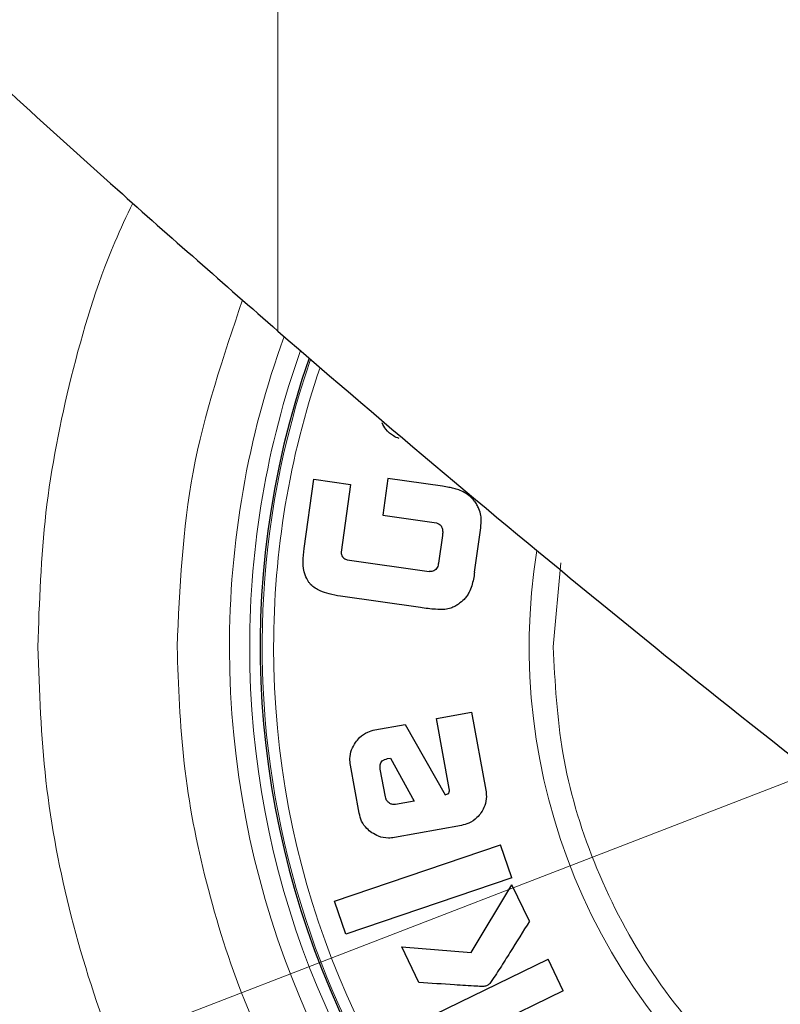
# Model space of a CAD drawing. Units: millimetres. Extents: x 0 to 210, y 0 to 297.
# Drawn here: x 162 to 164, y 222 to 224 of the extents above; entities that cross this region are included whole.
import ezdxf

# ---------------------------------------------------------------- set-up
doc = ezdxf.new("R2010")
doc.units = ezdxf.units.MM
doc.styles.add('SLDTEXTSTYLE0', font='TXT', dxfattribs={"width": 0.75})
doc.dimstyles.new('SLDDIMSTYLE1', dxfattribs={"dimtxt": 3.5, "dimasz": 3.302, "dimexe": 0, "dimexo": 0.0625, "dimgap": 0.875, "dimtad": 1, "dimdec": 0, "dimlfac": 20, "dimrnd": 1e-09, "dimzin": 12, "dimdsep": 46, "dimtxsty": 'SLDTEXTSTYLE0', "dimsah": 1, "dimcen": 0.09, "dimadec": 0, "dimazin": 3, "dimtol": 1, "dimtp": 3, "dimtm": 3, "dimtfac": 1, "dimtdec": 0, "dimtofl": 0, "dimtmove": 0, "dimatfit": 3, "dimfxl": 1, "dimfrac": 2, "dimtolj": 1, "dimarcsym": 0})
doc.dimstyles.new('SLDDIMSTYLE2', dxfattribs={"dimtxt": 3.5, "dimasz": 3.302, "dimexe": 0, "dimexo": 0.0625, "dimgap": 0.875, "dimtad": 1, "dimlfac": 20, "dimrnd": 1e-09, "dimzin": 12, "dimdsep": 46, "dimtxsty": 'SLDTEXTSTYLE0', "dimsah": 1, "dimcen": 0, "dimadec": 0, "dimazin": 3, "dimtfac": 1, "dimtmove": 0, "dimatfit": 3, "dimfxl": 1, "dimfrac": 2, "dimtolj": 1, "dimtzin": 12, "dimarcsym": 0})

# ---------------------------------------------------------------- blocks, each defined once
blk = doc.blocks.new('_D_2')
at = {"color": 7, "linetype": 'Continuous', "lineweight": 0}
for p, q in [((165.8135, 223.4263), (171.737, 225.7143)), ((162.3154, 222.0752), (165.8135, 223.4263)), ((162.3154, 222.0752), (149.264, 217.0342))]:
    blk.add_line(p, q, dxfattribs=at)
at = {"color": 7, "linetype": 'Continuous', "lineweight": 18}
for points in [[(165.8135, 223.4263), (169.0739, 224.1497), (168.7136, 225.0825)], [(162.3154, 222.0752), (159.055, 221.3519), (159.4153, 220.4191)]]:
    blk.add_solid(points, dxfattribs=at)
at = {"color": 7, "linetype": 'Continuous', "lineweight": 18, "char_height": 3.5, "attachment_point": 1, "rotation": 21.1188, "style": 'SLDTEXTSTYLE0'}
for s, insert in [('75', (152.5745, 223.1132)), ('%%c', (147.6699, 221.1615))]:
    blk.add_mtext(s, dxfattribs=dict(at, insert=insert))
blk = doc.blocks.new('_D_3')
at = {"color": 7, "linetype": 'Continuous', "lineweight": 0}
for p, q in [((160.7742, 259.9433), (178.2672, 259.9433)), ((177.2672, 259.9433), (177.2672, 220.8758)), ((165.0644, 220.8758), (178.2672, 220.8758))]:
    blk.add_line(p, q, dxfattribs=at)
at = {"color": 7, "linetype": 'Continuous', "lineweight": 18}
for points in [[(177.2672, 259.9433), (176.7672, 256.6413), (177.7672, 256.6413)], [(177.2672, 220.8758), (177.7672, 224.1778), (176.7672, 224.1778)]]:
    blk.add_solid(points, dxfattribs=at)
at = {"color": 7, "linetype": 'Continuous', "lineweight": 18, "char_height": 3.5, "attachment_point": 1, "rotation": 90, "style": 'SLDTEXTSTYLE0'}
for s, insert in [('±3', (172.7555, 242.3807)), ('781', (172.7555, 233.3099))]:
    blk.add_mtext(s, dxfattribs=dict(at, insert=insert))

msp = doc.modelspace()

# ---------------------------------------------------------------- linework, layer by layer
at = {"color": 8, "linetype": 'Continuous', "lineweight": 18}
for p, q in [((162.83943, 223.20077), (162.83943, 224.96078)), ((163.23205, 222.75078), (163.24303, 222.87049))]:
    msp.add_line(p, q, dxfattribs=at)
at = {"color": 7, "linetype": 'Continuous', "lineweight": 25}
for p, q in [((162.87691, 222.89095), (162.89087, 222.98965)), ((162.89087, 222.98965), (162.9432, 222.98225)), ((162.9432, 222.98225), (162.92953, 222.88562)), ((162.99638, 222.99049), (162.98897, 222.93816)), ((163.07438, 222.97946), (162.99638, 222.99049)), ((162.98897, 222.93816), (163.06564, 222.92731)), ((163.11999, 222.85694), (163.12849, 222.91706)), ((163.07413, 222.90923), (163.06857, 222.86992)), ((162.93829, 222.8747), (163.05524, 222.85815)), ((163.04274, 222.80667), (162.92859, 222.82281)), ((163.06563, 222.64827), (163.11581, 222.65741)), ((163.08377, 222.54863), (163.06563, 222.64827)), ((163.11581, 222.65741), (163.13602, 222.5464)), ((162.97784, 222.63229), (163.02089, 222.64013)), ((163.02089, 222.64013), (163.07819, 222.5395)), ((162.99581, 222.59121), (163.00017, 222.59201)), ((163.00017, 222.59201), (163.03404, 222.53084)), ((162.95537, 222.51351), (162.94291, 222.58196)), ((162.99277, 222.53656), (162.98553, 222.57635)), ((163.07819, 222.5395), (163.08156, 222.54086)), ((163.03404, 222.53084), (163.00732, 222.52597)), ((163.10121, 222.49609), (163.0058, 222.47872)), ((162.92031, 222.38801), (163.15699, 222.46851)), ((163.17306, 222.42126), (163.15699, 222.46851)), ((163.17306, 222.42126), (162.93638, 222.34077)), ((163.11506, 222.31493), (163.17318, 222.41134)), ((163.19831, 222.35959), (163.17318, 222.41134)), ((162.93638, 222.34077), (162.92031, 222.38801)), ((163.04057, 222.2722), (163.01604, 222.32273)), ((163.01604, 222.32273), (163.11506, 222.31493)), ((162.99983, 222.19599), (163.22472, 222.30519)), ((163.24652, 222.2603), (163.22472, 222.30519)), ((163.24652, 222.2603), (163.02163, 222.1511))]:
    msp.add_line(p, q, dxfattribs=at)
at = {"color": 8, "linetype": 'Continuous', "lineweight": 18}
for radius, start, end in [(1.80591, 180, 66.08463), (1.29401, 180.1692, 70.73742), (1.26523, 180, 70.67966), (1.23102, 180, 70.56714), (1.29401, 160.01499, 180.1692), (1.26523, 160.51322, 180), (1.24738, 160.83352, 359.8308), (1.23102, 161.13512, 180), (0.86656, 170.89111, 359.8308)]:
    msp.add_arc((164.06443, 222.75078), radius, start, end, dxfattribs=at)
at = {"color": 7, "linetype": 'Continuous', "lineweight": 25}
for centre, radius, start, end in [((164.06443, 222.75078), 1.25, 160.78597, 70.63568), ((164.06443, 222.75078), 1.875, 153.08824, 0), ((175.94825, 238.3057), 20, 229.046903, 232.620491)]:
    msp.add_arc(centre, radius, start, end, dxfattribs=at)
for points, knots in [([(161.16443, 224.83578), (161.16811, 224.83173), (161.1748, 224.82436), (161.22277, 224.77197), (161.29418, 224.69454), (161.40032, 224.58091), (161.52612, 224.44881), (161.65135, 224.31972), (161.80867, 224.16019), (162.02486, 223.94646), (162.30799, 223.67719), (162.58204, 223.42619), (162.76279, 223.26789), (162.83943, 223.20077)], [0, 0, 0, 0, 0.0799912, 0.1453525, 0.2125171, 0.3005449, 0.3910687, 0.4530437, 0.515496, 0.6432969, 0.7720451, 0.9033444, 1, 1, 1, 1]), ([(163.01244, 223.04748), (163.00972, 223.04863), (163.00262, 223.05163), (162.99382, 223.05924), (162.98969, 223.06665), (162.98795, 223.06978)], [0, 0, 0, 0, 0.263927, 0.6897668, 1, 1, 1, 1]), ([(163.09737, 222.97434), (163.09507, 222.97507), (163.09048, 222.97653), (163.08279, 222.97816), (163.0774, 222.97899), (163.07438, 222.97946)], [0, 0, 0, 0, 0.3062991, 0.6123736, 1, 1, 1, 1]), ([(163.11367, 222.96496), (163.11118, 222.96686), (163.10614, 222.97072), (163.10032, 222.97312), (163.09737, 222.97434)], [0, 0, 0, 0, 0.4934543, 1, 1, 1, 1]), ([(163.12623, 222.94743), (163.12532, 222.94935), (163.1235, 222.9532), (163.11955, 222.95936), (163.11586, 222.96288), (163.11367, 222.96496)], [0, 0, 0, 0, 0.2901979, 0.5806016, 1, 1, 1, 1]), ([(163.12849, 222.91706), (163.12896, 222.92134), (163.1297, 222.92824), (163.12915, 222.9386), (163.12728, 222.94424), (163.12623, 222.94743)], [0, 0, 0, 0, 0.4174086, 0.6712211, 1, 1, 1, 1]), ([(163.06564, 222.92731), (163.06701, 222.92682), (163.06948, 222.92593), (163.07227, 222.92316), (163.07411, 222.91932), (163.0747, 222.91449), (163.07432, 222.91095), (163.07413, 222.90923)], [0, 0, 0, 0, 0.20296348, 0.36565234, 0.52828997, 0.77117564, 1, 1, 1, 1]), ([(162.8837, 222.84245), (162.88164, 222.84599), (162.87654, 222.85474), (162.87491, 222.87194), (162.87623, 222.88447), (162.87691, 222.89095)], [0, 0, 0, 0, 0.2473767, 0.6105919, 1, 1, 1, 1]), ([(162.92953, 222.88562), (162.92958, 222.88442), (162.92969, 222.882), (162.93129, 222.87892), (162.93416, 222.87625), (162.93668, 222.8753), (162.93829, 222.8747)], [0, 0, 0, 0, 0.2284123, 0.4586634, 0.6560057, 1, 1, 1, 1]), ([(163.06857, 222.86992), (163.06811, 222.86786), (163.06737, 222.86459), (163.06483, 222.86079), (163.062, 222.85876), (163.05866, 222.85787), (163.05644, 222.85805), (163.05524, 222.85815)], [0, 0, 0, 0, 0.3040557, 0.4803908, 0.6580336, 0.8157406, 1, 1, 1, 1]), ([(163.11999, 222.85694), (163.11947, 222.85367), (163.11844, 222.84716), (163.11615, 222.83746), (163.11354, 222.83142), (163.11223, 222.82837)], [0, 0, 0, 0, 0.3336692, 0.664126, 1, 1, 1, 1]), ([(162.92859, 222.82281), (162.92318, 222.82372), (162.91339, 222.82536), (162.89883, 222.83031), (162.88889, 222.83619), (162.8845, 222.84148), (162.8837, 222.84245)], [0, 0, 0, 0, 0.3308883, 0.5979281, 0.9264587, 1, 1, 1, 1]), ([(163.11223, 222.82837), (163.1112, 222.82656), (163.10914, 222.82294), (163.10421, 222.81702), (163.09983, 222.81365), (163.09706, 222.81152)], [0, 0, 0, 0, 0.2690394, 0.5379896, 1, 1, 1, 1]), ([(163.07748, 222.80385), (163.07314, 222.80386), (163.0615, 222.80389), (163.04997, 222.8056), (163.04274, 222.80667)], [0, 0, 0, 0, 0.3727901, 1, 1, 1, 1]), ([(163.09706, 222.81152), (163.09534, 222.81042), (163.09192, 222.80822), (163.08544, 222.80522), (163.08047, 222.80436), (163.07748, 222.80385)], [0, 0, 0, 0, 0.2848775, 0.5699781, 1, 1, 1, 1]), ([(162.95006, 222.61421), (162.95192, 222.61661), (162.95677, 222.62284), (162.96641, 222.62943), (162.97441, 222.63143), (162.97784, 222.63229)], [0, 0, 0, 0, 0.2637149, 0.6848128, 1, 1, 1, 1]), ([(162.94291, 222.58196), (162.94253, 222.58506), (162.94162, 222.59245), (162.94386, 222.60392), (162.94805, 222.61088), (162.95006, 222.61421)], [0, 0, 0, 0, 0.2733257, 0.6517672, 1, 1, 1, 1]), ([(162.98553, 222.57635), (162.98529, 222.57835), (162.98493, 222.58146), (162.98624, 222.58551), (162.98844, 222.58829), (162.99177, 222.59028), (162.99443, 222.59089), (162.99581, 222.59121)], [0, 0, 0, 0, 0.2795627, 0.4356269, 0.5921962, 0.7872782, 1, 1, 1, 1]), ([(163.08156, 222.54086), (163.08195, 222.54105), (163.08272, 222.54144), (163.08359, 222.54258), (163.08414, 222.54442), (163.08411, 222.54652), (163.08387, 222.54804), (163.08377, 222.54863)], [0, 0, 0, 0, 0.1516761, 0.3042106, 0.482739, 0.7982167, 1, 1, 1, 1]), ([(162.99805, 222.52816), (162.9973, 222.52877), (162.99551, 222.53023), (162.99361, 222.53317), (162.99303, 222.53553), (162.99277, 222.53656)], [0, 0, 0, 0, 0.2909707, 0.6900677, 1, 1, 1, 1]), ([(163.13602, 222.5464), (163.13642, 222.5433), (163.13736, 222.53584), (163.13526, 222.52429), (163.1311, 222.51731), (163.12912, 222.51398)], [0, 0, 0, 0, 0.2723387, 0.653571, 1, 1, 1, 1]), ([(163.00732, 222.52597), (163.00593, 222.52584), (163.00315, 222.52557), (162.99999, 222.52682), (162.99843, 222.52789), (162.99805, 222.52816)], [0, 0, 0, 0, 0.4291025, 0.8602951, 1, 1, 1, 1]), ([(162.97342, 222.48569), (162.971, 222.48755), (162.96516, 222.49201), (162.95841, 222.50158), (162.95634, 222.50969), (162.95537, 222.51351)], [0, 0, 0, 0, 0.27309665, 0.65728402, 1, 1, 1, 1]), ([(163.12912, 222.51398), (163.12728, 222.5116), (163.12249, 222.50544), (163.1128, 222.49896), (163.10473, 222.49696), (163.10121, 222.49609)], [0, 0, 0, 0, 0.2614541, 0.6783854, 1, 1, 1, 1]), ([(163.0058, 222.47872), (163.00287, 222.47835), (162.99523, 222.47738), (162.98379, 222.47953), (162.9765, 222.48387), (162.97342, 222.48569)], [0, 0, 0, 0, 0.263927, 0.6897668, 1, 1, 1, 1]), ([(163.19831, 222.35959), (163.18903, 222.3447), (163.1751, 222.32236), (163.15653, 222.29264), (163.14679, 222.27812), (163.14192, 222.27086)], [0, 0, 0, 0, 0.4999303, 0.7499282, 1, 1, 1, 1]), ([(163.13324, 222.26651), (163.13308, 222.2665), (163.13226, 222.26646), (163.1288, 222.26654), (163.11499, 222.26715), (163.0849, 222.26909), (163.05748, 222.27102), (163.04057, 222.2722)], [0, 0, 0, 0, 0.0053217, 0.0266044, 0.1117118, 0.4521061, 1, 1, 1, 1]), ([(163.14192, 222.27086), (163.14127, 222.27024), (163.13948, 222.2685), (163.13644, 222.26696), (163.13405, 222.26663), (163.13324, 222.26651)], [0, 0, 0, 0, 0.2725039, 0.7546524, 1, 1, 1, 1])]:
    msp.add_open_spline(points, degree=3, knots=knots, dxfattribs=at)
at = {"color": 8, "linetype": 'Continuous', "lineweight": 18}
for points, knots in [([(162.49701, 222.75078), (162.49919, 222.81452), (162.50363, 222.94398), (162.54223, 223.13753), (162.58637, 223.2853), (162.6237, 223.36485), (162.63235, 223.38327)], [0, 0, 0, 0, 0.2932115, 0.5955161, 0.9063365, 1, 1, 1, 1]), ([(162.78909, 223.24514), (162.7616, 223.16412), (162.70719, 223.00371), (162.69951, 222.83452), (162.69571, 222.75078)], [0, 0, 0, 0, 0.505082, 1, 1, 1, 1]), ([(165.63186, 222.75078), (165.62961, 222.68707), (165.62504, 222.55766), (165.58741, 222.36368), (165.53045, 222.18627), (165.45856, 222.02852), (165.35093, 221.84421), (165.21467, 221.67648), (165.0545, 221.532), (164.92457, 221.4372), (164.78669, 221.35663), (164.62896, 221.28483), (164.45154, 221.2275), (164.25756, 221.19124), (164.06444, 221.17947), (163.87132, 221.19124), (163.67733, 221.2275), (163.49992, 221.28482), (163.34217, 221.35664), (163.15786, 221.46429), (162.99013, 221.60054), (162.84565, 221.76071), (162.75085, 221.89064), (162.6703, 222.02852), (162.59842, 222.18625), (162.54145, 222.36367), (162.50382, 222.55765), (162.49925, 222.68706), (162.49701, 222.75078)], [0, 0, 0, 0, 0.0388205, 0.0788449, 0.1199968, 0.1521636, 0.1843358, 0.249956, 0.2828074, 0.3156641, 0.347831, 0.3800032, 0.4211503, 0.4611759, 0.5, 0.5388193, 0.5788449, 0.6199968, 0.6521636, 0.6843358, 0.749956, 0.7828074, 0.8156641, 0.847831, 0.8800032, 0.9211503, 0.9611771, 1, 1, 1, 1]), ([(162.69571, 222.75078), (162.69767, 222.69514), (162.70166, 222.58214), (162.73452, 222.41275), (162.78425, 222.25783), (162.84704, 222.12008), (162.94102, 221.95914), (163.06001, 221.81267), (163.19987, 221.6865), (163.31333, 221.60372), (163.43374, 221.53337), (163.59826, 221.45845), (163.809, 221.39781), (164.03668, 221.37696), (164.23306, 221.38895), (164.40246, 221.4206), (164.55738, 221.47066), (164.69513, 221.53337), (164.85607, 221.62737), (165.00254, 221.74636), (165.12871, 221.88622), (165.21147, 221.99968), (165.2819, 222.12009), (165.35646, 222.28461), (165.41963, 222.49536), (165.42874, 222.66731), (165.43316, 222.75078)], [0, 0, 0, 0, 0.0388281, 0.0788603, 0.1200207, 0.1521936, 0.1843726, 0.2500059, 0.2828633, 0.3157271, 0.3478999, 0.380079, 0.4417831, 0.5, 0.5388267, 0.5788603, 0.6200207, 0.6521936, 0.6843726, 0.7500059, 0.7828633, 0.8157271, 0.8478999, 0.880079, 0.9417831, 1, 1, 1, 1]), ([(164.89681, 222.75078), (164.89411, 222.70001), (164.88855, 222.59543), (164.84224, 222.4403), (164.76545, 222.29112), (164.65718, 222.158), (164.5241, 222.04987), (164.37491, 221.97259), (164.21978, 221.92799), (164.06443, 221.91374), (163.90908, 221.92799), (163.75395, 221.97259), (163.60477, 222.04987), (163.47168, 222.158), (163.36342, 222.29112), (163.28662, 222.4403), (163.24031, 222.59543), (163.23475, 222.70001), (163.23205, 222.75078)], [0, 0, 0, 0, 0.05825802, 0.12000566, 0.18432041, 0.25, 0.31567959, 0.37999434, 0.44174198, 0.5, 0.55825802, 0.62000566, 0.68432041, 0.75, 0.81567959, 0.87999434, 0.94174198, 1, 1, 1, 1])]:
    msp.add_open_spline(points, degree=3, knots=knots, dxfattribs=at)

# ---------------------------------------------------------------- dimensions: what is measured, and where the dimension line sits
at = {"color": 7, "linetype": 'Continuous', "lineweight": 18}
dim = msp.add_linear_dim(base=(177.26724, 220.87578), p1=(159.77424, 259.94328), p2=(164.06443, 220.87578), angle=90, dimstyle='SLDDIMSTYLE1', dxfattribs=at)
dim.commit()
dim.dimension.update_dxf_attribs({"geometry": '_D_3', "text_midpoint": (177.26724, 240.40953), "dimtype": 160})
dim = msp.add_diameter_dim_2p(p1=(162.31537, 222.07521), p2=(165.8135, 223.42635), dimstyle='SLDDIMSTYLE2', dxfattribs=at)
dim.commit()
dim.dimension.update_dxf_attribs({"geometry": '_D_2', "text_midpoint": (153.81978, 218.79383), "dimtype": 163})

doc.saveas('drawing.dxf')
